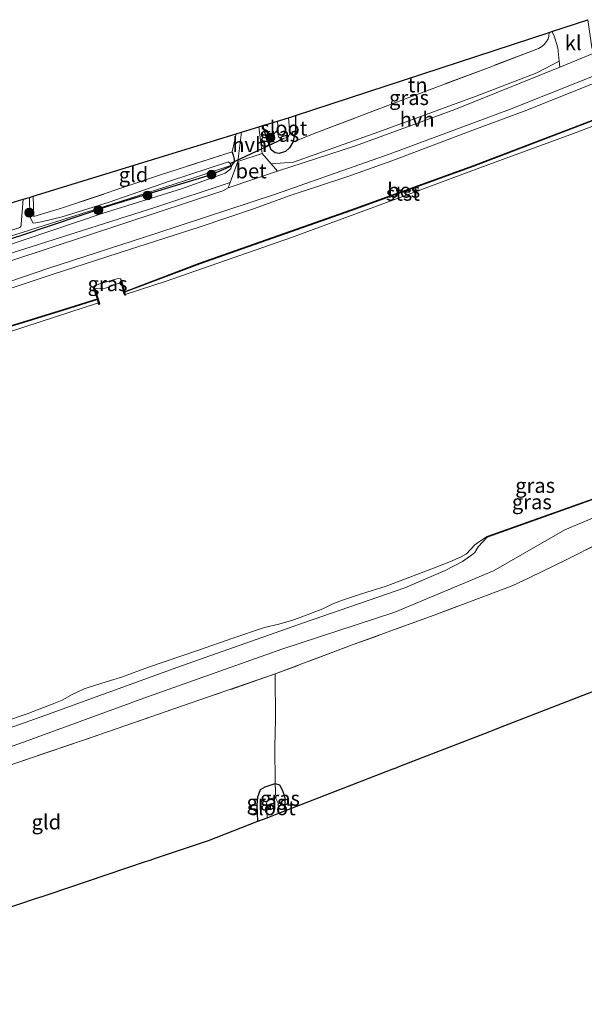
# Model space of a CAD drawing. Units: metres. Extents: x 202995 to 210000, y 581249 to 583824.
# Drawn here: x 206370 to 206466, y 582073 to 582240 of the extents above; entities that cross this region are included whole.
import ezdxf
from ezdxf.enums import TextEntityAlignment as Align

# ---------------------------------------------------------------- set-up
doc = ezdxf.new("R2010")
doc.units = ezdxf.units.M
doc.linetypes.add('IE-TERREINAFSCHEIDING', pattern=[10, 8, -2])
doc.layers.get('0').update_dxf_attribs({"lineweight": 25})
for name, color, linetype, lineweight in [('B-ME-GR-BOOM-S-B1', 93, 'Continuous', 18), ('B-ME-GW-INSTEEKWATERGANG-L-B1', 10, 'Continuous', 25), ('B-ME-GW-KRUINLIJN-L-B1', 93, 'Continuous', 18), ('B-ME-GW-TEENLIJN-L-B1', 93, 'Continuous', 18), ('B-ME-IE-GRASLAND-GV-B6', 93, 'Continuous', 18), ('B-ME-IE-GRONDWERKLIJN-GROND_INGERICHT-GV-B6', 253, 'Continuous', 18), ('B-ME-IE-TERREINAFSCHEIDING-DOORGANG-L-B1', 8, 'IE-TERREINAFSCHEIDING-KUNSTMATIG-OPEN', 18), ('B-ME-IE-TERREINAFSCHEIDING-RASTERHEKWERK-L-B1', 8, 'IE-TERREINAFSCHEIDING', 18), ('B-ME-KG-KADASTRAAL-OPNAMEDTMGRENS-L-B1', 10, 'Continuous', 25), ('B-ME-KW-DUIKER-L-B1', 10, 'Continuous', 25), ('B-ME-OB-BEKLEDING-GV-B6', 253, 'Continuous', 18), ('B-ME-OB-BESCHOEIING-GV-B6', 10, 'Continuous', 25), ('B-ME-OB-WATERLIJN-L-B1', 133, 'OB-WATERLIJN', 18), ('B-ME-OG-WATER-GV-B6', 153, 'Continuous', 18), ('B-ME-VH-VERH_SOORT-BETON-OVERIG-GV-B6', 8, 'IE-TERREINAFSCHEIDING-NATUURLIJK-HOUTWAL', 18), ('B-ME-VH-VERH_SOORT-BITUMEN-GV-B6', 8, 'IE-TERREINAFSCHEIDING-NATUURLIJK-HOUTWAL', 18), ('B-ME-VH-VERH_SOORT-HALF_VERHARDING-GV-B6', 8, 'IE-TERREINAFSCHEIDING-NATUURLIJK-HOUTWAL', 18), ('B-ME-VH-VERH_SOORT-KLINKERS-GV-B6', 8, 'IE-TERREINAFSCHEIDING-NATUURLIJK-HOUTWAL', 18)]:
    doc.layers.add(name, color=color, linetype=linetype, lineweight=lineweight)
doc.styles.add('NLCS-ISO', font='NLCS-ISO.TTF')
doc.linetypes.add('IE-TERREINAFSCHEIDING-KUNSTMATIG-OPEN', pattern='A,7,-1.5,[67,NLCS.SHX,S=0.75,R=0,X=0,Y=0],-1.5', length=10)
doc.linetypes.add('IE-TERREINAFSCHEIDING-NATUURLIJK-HOUTWAL', pattern='A,7,-1.5,[67,NLCS.SHX,S=0.75,R=45,X=0,Y=0],-1.5,7,-1.5,[70,NLCS.SHX,S=0.75,R=0,X=0,Y=0],-1.5', length=20)
doc.linetypes.add('OB-WATERLIJN', pattern='A,10,[32,NLCS.SHX,S=2,R=0,X=0,Y=0],-12', length=22)

# ---------------------------------------------------------------- blocks, each defined once
blk = doc.blocks.new('boom')
blk.add_hatch(color=256).paths.add_polyline_path([(-0.75, 0, 1), (0.75, 0, 1)])
blk.add_circle((0, 0), 0.75)

msp = doc.modelspace()

# ---------------------------------------------------------------- linework, layer by layer
at = {"layer": 'B-ME-GW-INSTEEKWATERGANG-L-B1'}
for points in [[(206416.9636, 582224.0012, 0.1149), (206416.9873, 582221.346, 0.1359), (206416.552, 582219.4975, 0.1134), (206415.9887, 582218.5325, 0.0834), (206415.2745, 582217.9332, 0.0984), (206414.2025, 582217.6002, 0.1434), (206413.5507, 582217.6912, 0.1434), (206412.8685, 582218.2189, 0.0834), (206412.0996, 582220.0424, -0.0066), (206411.4598, 582222.3098, 0.0488)], [(206276.0351, 582176.7155, -0.1536), (206275.3604, 582176.2725, -0.0906), (206275.3081, 582175.8386, -0.0906), (206275.3913, 582175.5828, -0.0836), (206275.5147, 582175.2954, -0.0556), (206275.7814, 582175.0249, -0.0486), (206276.6176, 582174.8802, -0.1396), (206277.4563, 582175.0936, -0.1396), (206290.4916, 582178.5918, -0.1956), (206306.579, 582183.1876, -0.1676), (206322.7513, 582188.5065, -0.2396), (206340.9134, 582194.2104, -0.1681), (206358.1898, 582199.8748, -0.1616), (206370.3393, 582203.6633, -0.2526), (206385.8246, 582208.8415, -0.1421), (206402.7358, 582214.0138, -0.0186), (206406.1343, 582215.4656, 0.1374), (206406.6338, 582216.1397, 0.1374), (206406.6539, 582216.6301, 0.1439), (206406.4301, 582217.3176, 0.1439), (206406.2299, 582217.8544, 0.1404)], [(206410.6053, 582104.2664, -0.39), (206410.4899, 582106.9923, -0.39), (206410.5923, 582108.4028, -0.436), (206411.06, 582109.6624, -0.3005), (206411.8103, 582110.0885, -0.291), (206413.5475, 582110.6652, -0.234), (206414.2871, 582110.4412, -0.31), (206414.5153, 582110.0507, -0.31), (206414.8258, 582109.2829, -0.462), (206415.1647, 582108.2415, -0.4525), (206415.1631, 582106.0317, -0.4148)]]:
    msp.add_polyline3d(points, dxfattribs=at)
at = {"layer": 'B-ME-GW-KRUINLIJN-L-B1'}
for points in [[(206406.1343, 582215.4656, 0.1374), (206406.0145, 582214.9842, 0.2544), (206405.0365, 582214.2511, 0.2609), (206397.6424, 582211.5681, 0.2804), (206384.339, 582207.4594, 0.3519), (206366.6783, 582201.5316, 0.2154), (206349.4894, 582195.8956, 0.3259), (206328.8224, 582189.3074, 0.3194), (206308.1002, 582182.5491, 0.3844), (206288.0834, 582176.7669, 0.3259), (206277.5351, 582173.6655, 0.3389), (206276.3402, 582173.4287, 0.3454), (206275.3891, 582173.5477, 0.3389), (206275.1958, 582173.8442, 0.2869), (206274.9732, 582174.6981, 0.2349), (206274.9145, 582175.2181, 0.1179), (206275.3604, 582176.2725, -0.0906)], [(206382.6884, 582194.8322, -0.268), (206382.8467, 582195.1044, -0.1928), (206383.7946, 582195.4829, -0.1604), (206384.6521, 582195.7217, -0.1604), (206386.8645, 582196.3348, -0.1431), (206387.2712, 582196.2934, -0.1581), (206387.4726, 582196.0256, -0.249)]]:
    msp.add_polyline3d(points, dxfattribs=at)
at = {"layer": 'B-ME-GW-TEENLIJN-L-B1'}
msp.add_polyline3d([(206517.6509, 582175.9343, 0.129), (206501.5201, 582169.3283, 0.0165), (206479.7872, 582160.9213, 0.11), (206462.711, 582153.7268, 0.034), (206450.5762, 582146.7464, -0.251), (206433.8476, 582139.7257, -0.0325), (206414.6574, 582133.4394, -0.0515), (206391.8877, 582125.3617, -0.194), (206370.2071, 582117.4769, -0.099), (206347.3479, 582109.6125, -0.156), (206328.0226, 582103.9895, -0.251), (206308.9054, 582097.727, -0.175), (206286.6062, 582090.8734, -0.0895), (206265.2219, 582084.4993, -0.251), (206243.4828, 582078.6565, -0.137), (206224.3827, 582073.199, -0.0728)], dxfattribs=at)
at = {"layer": 'B-ME-IE-GRASLAND-GV-B6'}
for points in [[(206461.7488, 582233.2648, 0.4631), (206457.9431, 582231.2601, 0.5104), (206447.6383, 582227.3256, 0.5104), (206431.1282, 582221.2608, 0.4649), (206416.6332, 582216.1113, 0.3479), (206412.8225, 582215.8281, 0.3284), (206411.3493, 582217.6, 0.3119), (206410.755, 582222.0932, 0.2007), (206411.4598, 582222.3098, 0.0488), (206412.0996, 582220.0424, -0.0066), (206412.8685, 582218.2189, 0.0834), (206413.5507, 582217.6912, 0.1434), (206414.2025, 582217.6002, 0.1434), (206415.2745, 582217.9332, 0.0984), (206415.9887, 582218.5325, 0.0834), (206416.552, 582219.4975, 0.1134), (206420.1456, 582220.9543, 0.3834), (206436.4126, 582227.142, 0.4659), (206449.827, 582232.1939, 0.5784), (206458.2395, 582235.4105, 0.5634), (206458.8031, 582235.7375, 0.5484), (206459.2134, 582236.0944, 0.5409), (206459.6052, 582236.5569, 0.5334), (206459.8578, 582237.006, 0.5334), (206459.9759, 582237.4273, 0.5334), (206460.0121, 582238.1154, 0.515), (206460.477, 582238.2679, 0.4089), (206460.9019, 582237.5306, 0.4263), (206461.5012, 582235.5031, 0.4833), (206461.7488, 582233.2648, 0.4631)], [(206359.4153, 582191.6395, 0.3354), (206375.7011, 582197.0442, 0.3914), (206388.8043, 582201.2941, 0.3774), (206400.8077, 582205.1264, 0.3424), (206409.9988, 582208.2221, 0.3494), (206415.9016, 582210.3964, 0.3704), (206425.8462, 582213.6926, 0.4054), (206433.3464, 582216.357, 0.4334), (206446.6119, 582221.3892, 0.4684), (206456.236, 582224.9384, 0.4334), (206469.3509, 582230.2045, 0.4614)], [(206471.5874, 582224.8372, -0.116), (206447.2354, 582215.5373, -0.2585), (206426.4505, 582208.0046, -0.249), (206400.7087, 582198.9394, -0.2965), (206387.933, 582194.1145, -0.249), (206387.4726, 582196.0256, -0.249), (206387.2712, 582196.2934, -0.1581), (206386.8645, 582196.3348, -0.1431), (206384.6521, 582195.7217, -0.1604), (206383.7946, 582195.4829, -0.1604), (206382.8467, 582195.1044, -0.1928), (206382.6884, 582194.8322, -0.268), (206383.3552, 582192.9074, -0.268), (206377.5822, 582191.0891, -0.3915), (206352.427, 582183.3261, -0.3155)], [(206416.552, 582219.4975, 0.1134), (206415.9887, 582218.5325, 0.0834), (206415.2745, 582217.9332, 0.0984), (206414.2025, 582217.6002, 0.1434), (206413.5507, 582217.6912, 0.1434), (206412.8685, 582218.2189, 0.0834), (206412.0996, 582220.0424, -0.0066), (206411.4598, 582222.3098, 0.0488), (206413.9406, 582223.0722, -0.7876), (206414.0231, 582221.4384, -0.7876), (206414, 582220.8821, -0.7876), (206414.1497, 582220.3438, -0.7876), (206414.5736, 582220.0606, -0.7876), (206414.9461, 582220.0925, -0.7876), (206415.3615, 582220.2277, -0.7876), (206415.8045, 582220.474, -0.7876), (206416.019, 582220.9522, -0.7876), (206415.8057, 582223.6454, -0.7876), (206416.9636, 582224.0012, 0.1149), (206416.9873, 582221.346, 0.1359), (206416.552, 582219.4975, 0.1134)], [(206366.6783, 582201.5316, 0.2154), (206384.339, 582207.4594, 0.3519), (206397.6424, 582211.5681, 0.2804), (206405.0365, 582214.2511, 0.2609), (206406.0145, 582214.9842, 0.2544), (206406.1343, 582215.4656, 0.1374), (206406.6338, 582216.1397, 0.1374), (206406.6539, 582216.6301, 0.1439), (206406.4301, 582217.3176, 0.1439), (206406.2299, 582217.8544, 0.1404), (206406.9227, 582220.9156, 0.1115), (206407.7908, 582221.1823, 0.1843), (206407.1713, 582216.22, 0.3214)], [(206364.332, 582202.176, -0.7791), (206374.3071, 582205.3396, -0.7791), (206385.8235, 582208.9496, -0.7791), (206399.545, 582213.3879, -0.7791), (206405.8206, 582215.472, -0.7791), (206406, 582215.558, -0.7791), (206405.9593, 582215.683, -0.7791), (206405.8902, 582215.8955, -0.7791), (206405.6922, 582216.1214, -0.7791), (206405.6175, 582216.1386, -0.7791), (206395.5669, 582212.8674, -0.7791), (206385.3398, 582209.3314, -0.7791), (206377.3932, 582206.8492, -0.7791), (206373.868, 582205.9699, -0.7791), (206372.8953, 582205.8022, -0.7791), (206372.5503, 582205.7643, -0.7791), (206372.4028, 582205.8056, -0.7791), (206371.9968, 582206.6413, -0.7791), (206371.9014, 582207.0717, -0.7791), (206371.8332, 582210.1323, -0.7791), (206372.4821, 582210.3317, -0.4779), (206372.5427, 582206.9051, -0.3776), (206377.4373, 582208.3344, -0.1046), (206393.9122, 582213.89, -0.0976), (206406.2299, 582217.8544, 0.1404), (206406.4301, 582217.3176, 0.1439), (206406.6539, 582216.6301, 0.1439), (206406.6338, 582216.1397, 0.1374), (206406.1343, 582215.4656, 0.1374)], [(206407.1713, 582216.22, 0.3214), (206405.8974, 582212.6391, 0.3781), (206393.2956, 582208.4848, 0.3864), (206372.296, 582201.7946, 0.3779), (206346.2459, 582193.5691, 0.3694)], [(206406.1343, 582215.4656, 0.1374), (206402.7358, 582214.0138, -0.0186), (206385.8246, 582208.8415, -0.1421), (206370.3393, 582203.6633, -0.2526), (206358.1898, 582199.8748, -0.1616)], [(206358.1898, 582199.8748, -0.1616), (206370.3393, 582203.6633, -0.2526), (206385.8246, 582208.8415, -0.1421), (206402.7358, 582214.0138, -0.0186), (206406.1343, 582215.4656, 0.1374), (206406.0145, 582214.9842, 0.2544), (206405.0365, 582214.2511, 0.2609), (206397.6424, 582211.5681, 0.2804), (206384.339, 582207.4594, 0.3519), (206366.6783, 582201.5316, 0.2154)], [(206369.2992, 582209.3536, -0.3295), (206370.7624, 582209.8033, -0.7791), (206370.4223, 582205.5779, -0.7791), (206370.4157, 582205.278, -0.7791), (206370.1856, 582205.0244, -0.7791), (206359.2222, 582201.3817, -0.7791)], [(206387.4726, 582196.0256, -0.249), (206387.3835, 582195.9969, -0.249), (206387.4507, 582195.7147, -0.603), (206387.0465, 582195.5695, -0.603), (206386.0915, 582195.2133, -0.603), (206385.3737, 582194.8841, -0.603), (206384.6797, 582194.7101, -0.603), (206384.1576, 582194.6898, -0.603), (206383.6288, 582194.7287, -0.603), (206382.905, 582194.6005, -0.603), (206382.808, 582194.889, -0.268), (206382.6884, 582194.8322, -0.268), (206382.8467, 582195.1044, -0.1928), (206383.7946, 582195.4829, -0.1604), (206384.6521, 582195.7217, -0.1604), (206386.8645, 582196.3348, -0.1431), (206387.2712, 582196.2934, -0.1581), (206387.4726, 582196.0256, -0.249)], [(206243.4828, 582078.6565, -0.137), (206265.2219, 582084.4993, -0.251), (206286.6062, 582090.8734, -0.0895), (206308.9054, 582097.727, -0.175), (206328.0226, 582103.9895, -0.251), (206347.3479, 582109.6125, -0.156), (206370.2071, 582117.4769, -0.099), (206391.8877, 582125.3617, -0.194), (206414.6574, 582133.4394, -0.0515), (206433.8476, 582139.7257, -0.0325), (206450.5762, 582146.7464, -0.251), (206462.711, 582153.7268, 0.034), (206479.7872, 582160.9213, 0.11)], [(206479.7872, 582160.9213, 0.11), (206462.711, 582153.7268, 0.034), (206450.5762, 582146.7464, -0.251), (206433.8476, 582139.7257, -0.0325), (206414.6574, 582133.4394, -0.0515), (206391.8877, 582125.3617, -0.194), (206370.2071, 582117.4769, -0.099), (206347.3479, 582109.6125, -0.156), (206328.0226, 582103.9895, -0.251), (206308.9054, 582097.727, -0.175), (206286.6062, 582090.8734, -0.0895), (206265.2219, 582084.4993, -0.251), (206243.4828, 582078.6565, -0.137)], [(206254.7675, 582084.7883, -0.5015), (206279.4406, 582092.0233, -0.425), (206305.3504, 582099.6245, -0.425), (206328.6873, 582107.0211, -0.306), (206350.5898, 582113.7701, -0.3825), (206373.6329, 582121.9028, -0.459), (206397.6155, 582130.6485, -0.4505), (206418.3202, 582137.9116, -0.3315), (206435.5418, 582143.8783, -0.391), (206442.4016, 582146.7979, -0.2805), (206445.3209, 582148.3266, -0.238), (206446.1242, 582148.9135, -0.238), (206446.8724, 582149.3921, -0.2295), (206447.4032, 582149.8721, -0.2295), (206447.9701, 582150.8521, -0.238), (206449.5365, 582152.4828, -0.391), (206472.7987, 582160.7623, -0.265)], [(206473.4422, 582153.9212, 0.754), (206463.1673, 582148.7383, 0.8205), (206456.7411, 582145.6364, 0.7065), (206453.7294, 582144.2117, 0.6305), (206440.5211, 582139.2258, 0.944), (206426.7903, 582134.2314, 0.963), (206413.5395, 582129.2519, 1.0485), (206402.2363, 582125.3497, 1.0695), (206380.8282, 582117.98, 1.1115), (206357.3069, 582109.9672, 0.954), (206335.6069, 582103.0831, 1.0485), (206322.2168, 582098.7994, 1.0235), (206303.327, 582092.8938, 0.995), (206283.0325, 582086.8341, 0.9475), (206262.6853, 582081.0603, 1.0045)], [(206413.6288, 582108.1309, -1.182), (206413.3198, 582108.2175, -1.182), (206412.7703, 582108.1088, -1.182), (206412.3541, 582107.9499, -1.182), (206412.0824, 582107.3468, -1.182), (206412.1212, 582105.8621, -1.182), (206412.1458, 582104.863, -1.182), (206410.6053, 582104.2664, -0.39), (206410.4899, 582106.9923, -0.39), (206410.5923, 582108.4028, -0.436), (206411.06, 582109.6624, -0.3005), (206411.8103, 582110.0885, -0.291), (206413.5475, 582110.6652, -0.234), (206413.6288, 582108.1309, -1.182)], [(206415.1631, 582106.0317, -0.4148), (206414.144, 582105.6369, -1.182), (206414.0592, 582107.3117, -1.182), (206413.768, 582107.9188, -1.182), (206413.6288, 582108.1309, -1.182), (206413.5475, 582110.6652, -0.234), (206414.2871, 582110.4412, -0.31), (206414.5153, 582110.0507, -0.31), (206414.8258, 582109.2829, -0.462), (206415.1647, 582108.2415, -0.4525), (206415.1631, 582106.0317, -0.4148)]]:
    msp.add_polyline3d(points, dxfattribs=at)
at = {"layer": 'B-ME-IE-GRONDWERKLIJN-GROND_INGERICHT-GV-B6'}
for points in [[(206416.552, 582219.4975, 0.1134), (206416.9873, 582221.346, 0.1359), (206416.9636, 582224.0012, 0.1149), (206460.0121, 582238.1154, 0.515), (206459.9759, 582237.4273, 0.5334), (206459.8578, 582237.006, 0.5334), (206459.6052, 582236.5569, 0.5334), (206459.2134, 582236.0944, 0.5409), (206458.8031, 582235.7375, 0.5484), (206458.2395, 582235.4105, 0.5634), (206449.827, 582232.1939, 0.5784), (206436.4126, 582227.142, 0.4659), (206420.1456, 582220.9543, 0.3834), (206416.552, 582219.4975, 0.1134)], [(206406.2299, 582217.8544, 0.1404), (206393.9122, 582213.89, -0.0976), (206377.4373, 582208.3344, -0.1046), (206372.5427, 582206.9051, -0.3776), (206372.4821, 582210.3317, -0.4779), (206406.9227, 582220.9156, 0.1115), (206406.2299, 582217.8544, 0.1404)], [(206481.3122, 582131.6515, -0.4369), (206465.8161, 582125.6498, -0.0677), (206451.4651, 582120.0916, 0.1243), (206450.7928, 582119.8312, -0.0576), (206449.983, 582119.5176, 0.0971), (206434.6718, 582113.5875, 0.1087), (206434.0398, 582113.3427, -0.0637), (206433.3738, 582113.0848, 0.092), (206415.1631, 582106.0317, -0.4148), (206415.1647, 582108.2415, -0.4525), (206414.8258, 582109.2829, -0.462), (206414.5153, 582110.0507, -0.31), (206414.2871, 582110.4412, -0.31), (206413.5475, 582110.6652, -0.234), (206413.4465, 582116.9971, 0.0035), (206413.5753, 582121.4439, 0.526), (206413.5395, 582129.2519, 1.0485), (206426.7903, 582134.2314, 0.963), (206440.5211, 582139.2258, 0.944), (206453.7294, 582144.2117, 0.6305), (206456.7411, 582145.6364, 0.7065), (206463.1673, 582148.7383, 0.8205), (206473.4422, 582153.9212, 0.754)], [(206357.3069, 582109.9672, 0.954), (206380.8282, 582117.98, 1.1115), (206402.2363, 582125.3497, 1.0695), (206413.5395, 582129.2519, 1.0485), (206413.5753, 582121.4439, 0.526)], [(206413.5753, 582121.4439, 0.526), (206413.4465, 582116.9971, 0.0035), (206413.5475, 582110.6652, -0.234), (206411.8103, 582110.0885, -0.291), (206411.06, 582109.6624, -0.3005), (206410.5923, 582108.4028, -0.436), (206410.4899, 582106.9923, -0.39), (206410.6053, 582104.2664, -0.39), (206402.1868, 582101.0059, -0.1542), (206393.2451, 582097.9931, -0.0156), (206392.2881, 582097.6707, -0.2028), (206391.516, 582097.4105, -0.0601), (206375.0128, 582091.8501, 0.0705), (206374.0092, 582091.5119, -0.1364), (206372.8777, 582091.1307, 0.0103), (206356.65, 582085.6631, -0.0465)]]:
    msp.add_polyline3d(points, dxfattribs=at)
at = {"layer": 'B-ME-IE-TERREINAFSCHEIDING-DOORGANG-L-B1'}
for p, q in [((206406.9227, 582220.9156, 0.1115), (206406.2299, 582217.8544, 0.1404)), ((206413.4465, 582116.9971, 0.0035), (206413.5753, 582121.4439, 0.526))]:
    msp.add_line(p, q, dxfattribs=at)
at = {"layer": 'B-ME-IE-TERREINAFSCHEIDING-RASTERHEKWERK-L-B1'}
msp.add_line((206413.5395, 582129.2519, 1.0485), (206413.5753, 582121.4439, 0.526), dxfattribs=at)
for points in [[(206460.0121, 582238.1154, 0.515), (206459.9759, 582237.4273, 0.5334), (206459.8578, 582237.006, 0.5334), (206459.6052, 582236.5569, 0.5334), (206459.2134, 582236.0944, 0.5409), (206458.8031, 582235.7375, 0.5484), (206458.2395, 582235.4105, 0.5634), (206449.827, 582232.1939, 0.5784), (206436.4126, 582227.142, 0.4659), (206420.1456, 582220.9543, 0.3834), (206416.552, 582219.4975, 0.1134)], [(206406.2299, 582217.8544, 0.1404), (206393.9122, 582213.89, -0.0976), (206377.4373, 582208.3344, -0.1046), (206372.5427, 582206.9051, -0.3776), (206372.4821, 582210.3317, -0.4779)], [(206483.2437, 582158.3236, 0.773), (206473.4422, 582153.9212, 0.754), (206463.1673, 582148.7383, 0.8205), (206456.7411, 582145.6364, 0.7065), (206453.7294, 582144.2117, 0.6305), (206440.5211, 582139.2258, 0.944), (206426.7903, 582134.2314, 0.963), (206413.5395, 582129.2519, 1.0485)], [(206413.5395, 582129.2519, 1.0485), (206402.2363, 582125.3497, 1.0695), (206380.8282, 582117.98, 1.1115), (206357.3069, 582109.9672, 0.954), (206335.6069, 582103.0831, 1.0485)], [(206413.4465, 582116.9971, 0.0035), (206413.5475, 582110.6652, -0.234), (206413.6288, 582108.1309, -1.182)]]:
    msp.add_polyline3d(points, dxfattribs=at)
at = {"layer": 'B-ME-KG-KADASTRAAL-OPNAMEDTMGRENS-L-B1'}
for points in [[(206263.9851, 582179.1259, -0.2139), (206267.1598, 582179.9999, -0.2139), (206330.6948, 582197.4903, -0.0183), (206369.2992, 582209.3536, -0.3295), (206370.7624, 582209.8033, -0.7791), (206371.8332, 582210.1323, -0.7791), (206372.4821, 582210.3317, -0.4779), (206406.9227, 582220.9156, 0.1115), (206407.7908, 582221.1823, 0.1843), (206410.755, 582222.0932, 0.2007), (206411.4598, 582222.3098, 0.0488), (206413.9406, 582223.0722, -0.7876), (206415.8057, 582223.6454, -0.7876), (206416.9636, 582224.0012, 0.1149), (206460.0121, 582238.1154, 0.515), (206460.477, 582238.2679, 0.4089), (206466.6091, 582240.28, 0.5181)], [(206356.65, 582085.6631, -0.0465), (206372.8777, 582091.1307, 0.0103), (206374.0092, 582091.5119, -0.1364), (206375.0128, 582091.8501, 0.0705), (206391.516, 582097.4105, -0.0601), (206392.2881, 582097.6707, -0.2028), (206393.2451, 582097.9931, -0.0156), (206402.1868, 582101.0059, -0.1542), (206410.6053, 582104.2664, -0.39), (206412.1458, 582104.863, -1.182), (206414.144, 582105.6369, -1.182), (206415.1631, 582106.0317, -0.4148), (206433.3738, 582113.0848, 0.092), (206434.0398, 582113.3427, -0.0637), (206434.6718, 582113.5875, 0.1087), (206449.983, 582119.5176, 0.0971), (206450.7928, 582119.8312, -0.0576), (206451.4651, 582120.0916, 0.1243), (206465.8161, 582125.6498, -0.0677), (206481.3122, 582131.6515, -0.4369)]]:
    msp.add_polyline3d(points, dxfattribs=at)
at = {"layer": 'B-ME-KW-DUIKER-L-B1'}
msp.add_line((206405.8902, 582215.8955, -0.7791), (206414.9461, 582220.0925, -0.7876), dxfattribs=at)
at = {"layer": 'B-ME-OB-BEKLEDING-GV-B6'}
for points in [[(206388.0775, 582193.6737, -0.603), (206387.9644, 582194.0187, -0.481), (206400.743, 582198.8454, -0.603), (206426.4841, 582207.9104, -0.603), (206447.2703, 582215.4436, -0.603), (206471.6219, 582224.7433, -0.603), (206479.9928, 582227.7098, -0.603), (206482.5286, 582227.7282, -0.603), (206480.977, 582227.0363, -0.603), (206478.9543, 582226.5853, -0.603), (206464.1881, 582220.9818, -0.603), (206449.7982, 582215.6921, -0.603), (206434.552, 582210.044, -0.603), (206416.3143, 582203.2946, -0.603), (206395.0071, 582195.929, -0.603), (206388.0775, 582193.6737, -0.603)], [(206383.5181, 582192.2379, -0.603), (206360.9227, 582184.8997, -0.603), (206340.911, 582178.9447, -0.603), (206324.4077, 582173.9243, -0.603), (206319.2694, 582172.4593, -0.603), (206318.9033, 582172.0757, -0.603), (206318.7751, 582172.5029, -0.603), (206318.5596, 582173.165, -0.603), (206329.7437, 582176.4646, -0.603), (206352.456, 582183.2304, -0.603), (206377.612, 582190.9936, -0.603), (206383.3812, 582192.8047, -0.542), (206383.5181, 582192.2379, -0.603)], [(206449.5365, 582152.4828, -0.391), (206447.9701, 582150.8521, -0.238), (206447.4032, 582149.8721, -0.2295), (206446.8724, 582149.3921, -0.2295), (206446.1242, 582148.9135, -0.238), (206445.3209, 582148.3266, -0.238), (206442.4016, 582146.7979, -0.2805), (206435.5418, 582143.8783, -0.391), (206418.3202, 582137.9116, -0.3315), (206397.6155, 582130.6485, -0.4505), (206373.6329, 582121.9028, -0.459), (206350.5898, 582113.7701, -0.3825), (206328.6873, 582107.0211, -0.306), (206305.3504, 582099.6245, -0.425), (206279.4406, 582092.0233, -0.425), (206254.7675, 582084.7883, -0.5015)], [(206367.4074, 582121.1404, -0.603), (206371.4509, 582122.4926, -0.603), (206372.721, 582122.9783, -0.603), (206374.22, 582123.5385, -0.603), (206375.6594, 582124.1154, -0.603), (206377.377, 582124.8372, -0.603), (206379.0961, 582125.7763, -0.603), (206381.1198, 582126.7243, -0.603), (206383.0598, 582127.3737, -0.603), (206384.8633, 582127.9427, -0.603), (206387.4674, 582128.7179, -0.603), (206392.0515, 582130.4088, -0.603), (206400.5037, 582133.2682, -0.603), (206406.3572, 582135.336, -0.603), (206411.7084, 582137.1139, -0.603), (206414.1589, 582137.6945, -0.603), (206416.2837, 582138.3318, -0.603), (206417.7713, 582138.816, -0.603), (206421.6471, 582140.2944, -0.603), (206423.3275, 582141.1306, -0.603), (206424.9303, 582141.7607, -0.603), (206428.0039, 582142.8153, -0.603), (206432.3572, 582144.1599, -0.603), (206441.6021, 582147.6389, -0.603), (206443.6961, 582148.5374, -0.603), (206445.1248, 582149.147, -0.603), (206446.0038, 582149.6681, -0.603), (206447.4063, 582151.1912, -0.603), (206448.1876, 582151.7348, -0.603), (206449.503, 582152.577, -0.603), (206449.5365, 582152.4828, -0.391)]]:
    msp.add_polyline3d(points, dxfattribs=at)
at = {"layer": 'B-ME-OB-BESCHOEIING-GV-B6'}
for points in [[(206471.6219, 582224.7433, -0.603), (206447.2703, 582215.4436, -0.603), (206426.4841, 582207.9104, -0.603), (206400.743, 582198.8454, -0.603), (206387.9644, 582194.0187, -0.481), (206388.0775, 582193.6737, -0.603), (206388.1141, 582193.5622, -0.603), (206388.0191, 582193.5328, -0.603), (206387.9789, 582193.6419, -0.603), (206387.8623, 582193.9809, -0.603), (206387.4507, 582195.7147, -0.603), (206387.3835, 582195.9969, -0.249), (206387.4726, 582196.0256, -0.249), (206387.933, 582194.1145, -0.249), (206400.7087, 582198.9394, -0.2965), (206426.4505, 582208.0046, -0.249), (206447.2354, 582215.5373, -0.2585), (206471.5874, 582224.8372, -0.116)], [(206382.905, 582194.6005, -0.603), (206383.5027, 582192.8429, -0.603), (206383.6312, 582192.2768, -0.603), (206383.6923, 582191.999, -0.603), (206383.5876, 582191.9655, -0.603), (206383.5181, 582192.2379, -0.603), (206383.3812, 582192.8047, -0.542), (206377.612, 582190.9936, -0.603), (206352.456, 582183.2304, -0.603), (206329.7437, 582176.4646, -0.603), (206318.5596, 582173.165, -0.603), (206318.7751, 582172.5029, -0.603), (206318.9033, 582172.0757, -0.603), (206318.8069, 582172.0491, -0.603), (206318.6797, 582172.4731, -0.1096), (206318.4327, 582173.2318, -0.116), (206329.7153, 582176.5604, -0.249), (206352.427, 582183.3261, -0.3155), (206377.5822, 582191.0891, -0.3915), (206383.3552, 582192.9074, -0.268), (206382.6884, 582194.8322, -0.268), (206382.808, 582194.889, -0.268), (206382.905, 582194.6005, -0.603)], [(206472.7987, 582160.7623, -0.265), (206449.5365, 582152.4828, -0.391), (206449.503, 582152.577, -0.603), (206472.7643, 582160.8562, -0.603)]]:
    msp.add_polyline3d(points, dxfattribs=at)
at = {"layer": 'B-ME-OB-WATERLIJN-L-B1'}
for p, q in [((206387.8623, 582193.9809, -0.603), (206387.4507, 582195.7147, -0.603)), ((206382.905, 582194.6005, -0.603), (206383.5027, 582192.8429, -0.603))]:
    msp.add_line(p, q, dxfattribs=at)
for points in [[(206482.5286, 582227.7282, -0.603), (206480.977, 582227.0363, -0.603), (206478.9543, 582226.5853, -0.603), (206464.1881, 582220.9818, -0.603), (206449.7982, 582215.6921, -0.603), (206434.552, 582210.044, -0.603), (206416.3143, 582203.2946, -0.603), (206395.0071, 582195.929, -0.603), (206388.0775, 582193.6737, -0.603), (206388.1141, 582193.5622, -0.603), (206388.0191, 582193.5328, -0.603), (206387.9789, 582193.6419, -0.603), (206387.8623, 582193.9809, -0.603)], [(206387.4507, 582195.7147, -0.603), (206387.0465, 582195.5695, -0.603), (206386.0915, 582195.2133, -0.603), (206385.3737, 582194.8841, -0.603), (206384.6797, 582194.7101, -0.603), (206384.1576, 582194.6898, -0.603), (206383.6288, 582194.7287, -0.603), (206382.905, 582194.6005, -0.603)], [(206383.5027, 582192.8429, -0.603), (206383.6312, 582192.2768, -0.603), (206383.6923, 582191.999, -0.603), (206383.5876, 582191.9655, -0.603), (206383.5181, 582192.2379, -0.603), (206360.9227, 582184.8997, -0.603), (206340.911, 582178.9447, -0.603), (206324.4077, 582173.9243, -0.603), (206319.2694, 582172.4593, -0.603), (206318.9033, 582172.0757, -0.603)], [(206516.0654, 582178.0693, -0.603), (206496.7662, 582169.9122, -0.603), (206472.7643, 582160.8562, -0.603), (206449.503, 582152.577, -0.603)], [(206449.503, 582152.577, -0.603), (206448.1876, 582151.7348, -0.603), (206447.4063, 582151.1912, -0.603), (206446.0038, 582149.6681, -0.603), (206445.1248, 582149.147, -0.603), (206443.6961, 582148.5374, -0.603), (206441.6021, 582147.6389, -0.603), (206432.3572, 582144.1599, -0.603), (206428.0039, 582142.8153, -0.603), (206424.9303, 582141.7607, -0.603), (206423.3275, 582141.1306, -0.603), (206421.6471, 582140.2944, -0.603), (206417.7713, 582138.816, -0.603), (206416.2837, 582138.3318, -0.603), (206414.1589, 582137.6945, -0.603), (206411.7084, 582137.1139, -0.603), (206406.3572, 582135.336, -0.603), (206400.5037, 582133.2682, -0.603), (206392.0515, 582130.4088, -0.603), (206387.4674, 582128.7179, -0.603), (206384.8633, 582127.9427, -0.603), (206383.0598, 582127.3737, -0.603), (206381.1198, 582126.7243, -0.603), (206379.0961, 582125.7763, -0.603), (206377.377, 582124.8372, -0.603), (206375.6594, 582124.1154, -0.603), (206374.22, 582123.5385, -0.603), (206372.721, 582122.9783, -0.603), (206371.4509, 582122.4926, -0.603), (206367.4074, 582121.1404, -0.603)]]:
    msp.add_polyline3d(points, dxfattribs=at)
at = {"layer": 'B-ME-OG-WATER-GV-B6'}
for points in [[(206360.9227, 582184.8997, -0.603), (206383.5181, 582192.2379, -0.603), (206383.5876, 582191.9655, -0.603), (206383.6923, 582191.999, -0.603), (206383.6312, 582192.2768, -0.603), (206383.5027, 582192.8429, -0.603), (206382.905, 582194.6005, -0.603), (206383.6288, 582194.7287, -0.603), (206384.1576, 582194.6898, -0.603), (206384.6797, 582194.7101, -0.603), (206385.3737, 582194.8841, -0.603), (206386.0915, 582195.2133, -0.603), (206387.0465, 582195.5695, -0.603), (206387.4507, 582195.7147, -0.603), (206387.8623, 582193.9809, -0.603), (206387.9789, 582193.6419, -0.603), (206388.0191, 582193.5328, -0.603), (206388.1141, 582193.5622, -0.603), (206388.0775, 582193.6737, -0.603), (206395.0071, 582195.929, -0.603), (206416.3143, 582203.2946, -0.603), (206434.552, 582210.044, -0.603), (206449.7982, 582215.6921, -0.603), (206464.1881, 582220.9818, -0.603), (206478.9543, 582226.5853, -0.603)], [(206413.9406, 582223.0722, -0.7876), (206415.8057, 582223.6454, -0.7876), (206416.019, 582220.9522, -0.7876), (206415.8045, 582220.474, -0.7876), (206415.3615, 582220.2277, -0.7876), (206414.9461, 582220.0925, -0.7876), (206414.5736, 582220.0606, -0.7876), (206414.1497, 582220.3438, -0.7876), (206414, 582220.8821, -0.7876), (206414.0231, 582221.4384, -0.7876), (206413.9406, 582223.0722, -0.7876)], [(206359.2222, 582201.3817, -0.7791), (206370.1856, 582205.0244, -0.7791), (206370.4157, 582205.278, -0.7791), (206370.4223, 582205.5779, -0.7791), (206370.7624, 582209.8033, -0.7791), (206371.8332, 582210.1323, -0.7791), (206371.9014, 582207.0717, -0.7791), (206371.9968, 582206.6413, -0.7791), (206372.4028, 582205.8056, -0.7791), (206372.5503, 582205.7643, -0.7791), (206372.8953, 582205.8022, -0.7791), (206373.868, 582205.9699, -0.7791), (206377.3932, 582206.8492, -0.7791), (206385.3398, 582209.3314, -0.7791), (206395.5669, 582212.8674, -0.7791), (206405.6175, 582216.1386, -0.7791), (206405.6922, 582216.1214, -0.7791), (206405.8902, 582215.8955, -0.7791), (206405.9593, 582215.683, -0.7791), (206406, 582215.558, -0.7791), (206405.8206, 582215.472, -0.7791), (206399.545, 582213.3879, -0.7791), (206385.8235, 582208.9496, -0.7791), (206374.3071, 582205.3396, -0.7791), (206364.332, 582202.176, -0.7791)], [(206472.7643, 582160.8562, -0.603), (206449.503, 582152.577, -0.603), (206448.1876, 582151.7348, -0.603), (206447.4063, 582151.1912, -0.603), (206446.0038, 582149.6681, -0.603), (206445.1248, 582149.147, -0.603), (206443.6961, 582148.5374, -0.603), (206441.6021, 582147.6389, -0.603), (206432.3572, 582144.1599, -0.603), (206428.0039, 582142.8153, -0.603), (206424.9303, 582141.7607, -0.603), (206423.3275, 582141.1306, -0.603), (206421.6471, 582140.2944, -0.603), (206417.7713, 582138.816, -0.603), (206416.2837, 582138.3318, -0.603), (206414.1589, 582137.6945, -0.603), (206411.7084, 582137.1139, -0.603), (206406.3572, 582135.336, -0.603), (206400.5037, 582133.2682, -0.603), (206392.0515, 582130.4088, -0.603), (206387.4674, 582128.7179, -0.603), (206384.8633, 582127.9427, -0.603), (206383.0598, 582127.3737, -0.603), (206381.1198, 582126.7243, -0.603), (206379.0961, 582125.7763, -0.603), (206377.377, 582124.8372, -0.603), (206375.6594, 582124.1154, -0.603), (206374.22, 582123.5385, -0.603), (206372.721, 582122.9783, -0.603), (206371.4509, 582122.4926, -0.603), (206367.4074, 582121.1404, -0.603)], [(206413.6288, 582108.1309, -1.182), (206413.768, 582107.9188, -1.182), (206414.0592, 582107.3117, -1.182), (206414.144, 582105.6369, -1.182), (206412.1458, 582104.863, -1.182), (206412.1212, 582105.8621, -1.182), (206412.0824, 582107.3468, -1.182), (206412.3541, 582107.9499, -1.182), (206412.7703, 582108.1088, -1.182), (206413.3198, 582108.2175, -1.182), (206413.6288, 582108.1309, -1.182)]]:
    msp.add_polyline3d(points, dxfattribs=at)
at = {"layer": 'B-ME-VH-VERH_SOORT-BETON-OVERIG-GV-B6'}
msp.add_polyline3d([(206412.8225, 582215.8281, 0.3284), (206413.9522, 582214.556, 0.4054), (206405.578, 582211.7411, 0.4544), (206405.8974, 582212.6391, 0.3781), (206407.1713, 582216.22, 0.3214), (206411.3493, 582217.6, 0.3119), (206412.8225, 582215.8281, 0.3284)], dxfattribs=at)
at = {"layer": 'B-ME-VH-VERH_SOORT-BITUMEN-GV-B6'}
for points in [[(206247.6359, 582163.2685, 0.5804), (206265.8497, 582167.8268, 0.5734), (206275.1093, 582170.4832, 0.5524), (206275.8168, 582170.505, 0.5594), (206288.1223, 582174.0039, 0.5454), (206305.3052, 582179.0307, 0.4894), (206320.7948, 582183.9083, 0.4614), (206339.8437, 582190.0636, 0.4754), (206362.4151, 582197.3355, 0.4684), (206387.8684, 582205.6793, 0.4754), (206404.6431, 582211.2284, 0.4544), (206405.578, 582211.7411, 0.4544), (206413.9522, 582214.556, 0.4054), (206427.1501, 582218.8813, 0.5034), (206444.0006, 582225.0207, 0.5244), (206461.866, 582232.2051, 0.5104), (206467.5957, 582234.5911, 0.5104)], [(206471.9336, 582232.4573, 0.541), (206453.2818, 582225.0425, 0.533), (206433.0279, 582217.5316, 0.493), (206413.5769, 582210.6904, 0.453), (206393.4214, 582204.0793, 0.549), (206375.128, 582198.1253, 0.429), (206356.6789, 582191.8654, 0.421), (206338.1253, 582186.031, 0.413), (206321.525, 582180.7301, 0.493), (206301.8126, 582174.5355, 0.485), (206283.1689, 582168.978, 0.525), (206263.128, 582163.3741, 0.549)]]:
    msp.add_polyline3d(points, dxfattribs=at)
at = {"layer": 'B-ME-VH-VERH_SOORT-HALF_VERHARDING-GV-B6'}
for points in [[(206263.128, 582163.3741, 0.549), (206283.1689, 582168.978, 0.525), (206301.8126, 582174.5355, 0.485), (206321.525, 582180.7301, 0.493), (206338.1253, 582186.031, 0.413), (206356.6789, 582191.8654, 0.421), (206375.128, 582198.1253, 0.429), (206393.4214, 582204.0793, 0.549), (206413.5769, 582210.6904, 0.453), (206433.0279, 582217.5316, 0.493), (206453.2818, 582225.0425, 0.533), (206471.9336, 582232.4573, 0.541)], [(206461.866, 582232.2051, 0.5104), (206444.0006, 582225.0207, 0.5244), (206427.1501, 582218.8813, 0.5034), (206413.9522, 582214.556, 0.4054), (206412.8225, 582215.8281, 0.3284), (206416.6332, 582216.1113, 0.3479), (206431.1282, 582221.2608, 0.4649), (206447.6383, 582227.3256, 0.5104), (206457.9431, 582231.2601, 0.5104), (206461.7488, 582233.2648, 0.4631), (206461.866, 582232.2051, 0.5104)], [(206469.3509, 582230.2045, 0.4614), (206456.236, 582224.9384, 0.4334), (206446.6119, 582221.3892, 0.4684), (206433.3464, 582216.357, 0.4334), (206425.8462, 582213.6926, 0.4054), (206415.9016, 582210.3964, 0.3704), (206409.9988, 582208.2221, 0.3494), (206400.8077, 582205.1264, 0.3424), (206388.8043, 582201.2941, 0.3774), (206375.7011, 582197.0442, 0.3914), (206359.4153, 582191.6395, 0.3354)], [(206411.3493, 582217.6, 0.3119), (206407.1713, 582216.22, 0.3214), (206407.7908, 582221.1823, 0.1843), (206410.755, 582222.0932, 0.2007), (206411.3493, 582217.6, 0.3119)], [(206405.578, 582211.7411, 0.4544), (206404.6431, 582211.2284, 0.4544), (206387.8684, 582205.6793, 0.4754), (206362.4151, 582197.3355, 0.4684), (206339.8437, 582190.0636, 0.4754), (206320.7948, 582183.9083, 0.4614), (206305.3052, 582179.0307, 0.4894), (206288.1223, 582174.0039, 0.5454), (206275.8168, 582170.505, 0.5594), (206275.1093, 582170.4832, 0.5524), (206275.2814, 582171.8101, 0.5224), (206276.9047, 582172.2661, 0.5649), (206299.4037, 582178.7934, 0.5479), (206323.7792, 582186.2207, 0.4119), (206346.2459, 582193.5691, 0.3694), (206372.296, 582201.7946, 0.3779), (206393.2956, 582208.4848, 0.3864), (206405.8974, 582212.6391, 0.3781), (206405.578, 582211.7411, 0.4544)]]:
    msp.add_polyline3d(points, dxfattribs=at)
at = {"layer": 'B-ME-VH-VERH_SOORT-KLINKERS-GV-B6'}
msp.add_polyline3d([(206467.2962, 582235.5799, 0.487), (206467.5957, 582234.5911, 0.5104), (206461.866, 582232.2051, 0.5104), (206461.7488, 582233.2648, 0.4631), (206461.5012, 582235.5031, 0.4833), (206460.9019, 582237.5306, 0.4263), (206460.477, 582238.2679, 0.4089), (206466.6091, 582240.28, 0.5181), (206467.2962, 582235.5799, 0.487)], dxfattribs=at)

# ---------------------------------------------------------------- block references
at = {"layer": 'B-ME-GR-BOOM-S-B1', "rotation": 90}
for p in [(206412.7384, 582220.2556, -0.3306), (206402.7325, 582213.9947, -0.1806), (206391.8664, 582210.4581, 0.1319), (206371.7867, 582207.5385, -0.6931), (206383.51, 582207.951, 0.0819)]:
    msp.add_blockref('boom', p, dxfattribs=at)

# ---------------------------------------------------------------- texts
at = {"layer": 'B-ME-IE-GRASLAND-GV-B6', "ltscale": 0.2, "style": 'NLCS-ISO'}
for p in [(206436.2519, 582227.048), (206414.22355, 582220.8007), (206385.0805, 582195.46765), (206457.6582, 582161.23675), (206457.09325, 582158.4508), (206414.3561, 582108.15105), (206412.05935, 582107.4658)]:
    msp.add_text('gras', height=2.5, dxfattribs=at).set_placement(p, align=Align.MIDDLE_CENTER)
at = {"layer": 'B-ME-IE-GRONDWERKLIJN-GROND_INGERICHT-GV-B6', "ltscale": 0.2, "style": 'NLCS-ISO'}
for s, p in [('tn', (206437.71487, 582229.19313)), ('gld', (206389.48673, 582213.98004)), ('gld', (206374.69204, 582104.13026))]:
    msp.add_text(s, height=2.5, dxfattribs=at).set_placement(p, align=Align.MIDDLE_CENTER)
at = {"layer": 'B-ME-OB-BEKLEDING-GV-B6', "ltscale": 0.2, "style": 'NLCS-ISO'}
msp.add_text('stst', height=2.5, dxfattribs=at).set_placement((206435.21065, 582210.81497), align=Align.MIDDLE_CENTER)
at = {"layer": 'B-ME-OB-BESCHOEIING-GV-B6', "ltscale": 0.2, "style": 'NLCS-ISO'}
msp.add_text('bes', height=2.5, dxfattribs=at).set_placement((206435.33986, 582211.32697), align=Align.MIDDLE_CENTER)
at = {"layer": 'B-ME-OG-WATER-GV-B6', "ltscale": 0.2, "style": 'NLCS-ISO'}
for p in [(206414.99076, 582221.86509), (206413.02337, 582106.53733)]:
    msp.add_text('sloot', height=2.5, dxfattribs=at).set_placement(p, align=Align.MIDDLE_CENTER)
at = {"layer": 'B-ME-VH-VERH_SOORT-BETON-OVERIG-GV-B6', "ltscale": 0.2, "style": 'NLCS-ISO'}
msp.add_text('bet', height=2.5, dxfattribs=at).set_placement((206409.45463, 582214.6125), align=Align.MIDDLE_CENTER)
at = {"layer": 'B-ME-VH-VERH_SOORT-HALF_VERHARDING-GV-B6', "ltscale": 0.2, "style": 'NLCS-ISO'}
for p in [(206437.62787, 582223.35765), (206409.21701, 582219.07786)]:
    msp.add_text('hvh', height=2.5, dxfattribs=at).set_placement(p, align=Align.MIDDLE_CENTER)
at = {"layer": 'B-ME-VH-VERH_SOORT-KLINKERS-GV-B6', "ltscale": 0.2, "style": 'NLCS-ISO'}
msp.add_text('kl', height=2.5, dxfattribs=at).set_placement((206464.11133, 582236.35554), align=Align.MIDDLE_CENTER)

doc.saveas('drawing.dxf')
